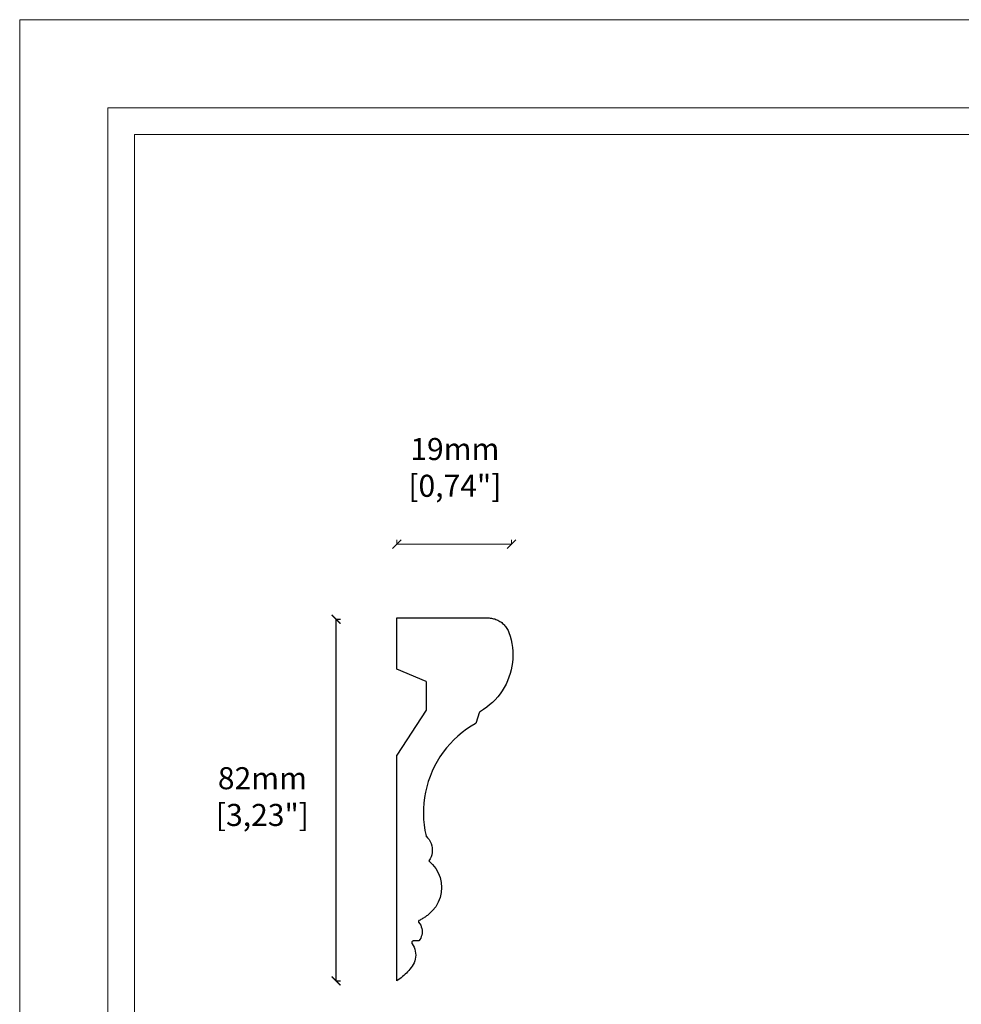
# Model space of a CAD drawing. Units: millimetres. Extents: x 0 to 594, y 0 to 420.
# Drawn here: x 0 to 213, y 197 to 420 of the extents above; entities that cross this region are included whole.
import ezdxf

# ---------------------------------------------------------------- set-up
doc = ezdxf.new("R2010")
doc.units = ezdxf.units.MM
doc.layers.add('Dimensioning - General', color=7, linetype='Continuous', lineweight=15)
doc.styles.get("Standard").update_dxf_attribs({"font": 'arial.ttf'})
doc.dimstyles.new('polipiyer', dxfattribs={"dimscale": 0, "dimtxt": 5, "dimasz": 2, "dimexe": 1, "dimexo": 28, "dimgap": 2, "dimtad": 3, "dimtih": 1, "dimtoh": 1, "dimdec": 1, "dimtxsty": 'Standard', "dimblk": 'ARCHTICK', "dimcen": 0.1, "dimadec": 0, "dimazin": 0, "dimtfac": 1, "dimtdec": 1, "dimtmove": 2, "dimatfit": 3, "dimfxl": 0, "dimarcsym": 0})

# ---------------------------------------------------------------- blocks, each defined once
blk = doc.blocks.new('_ArchTick')
at = {"color": 0, "linetype": 'ByBlock', "const_width": 0.15}
blk.add_lwpolyline([(-0.5, -0.5), (0.5, 0.5)], dxfattribs=at)
blk = doc.blocks.new('*D8')
at = {"layer": 'Defpoints', "color": 0}
for p in [(71.74, 284.04), (71.74, 284.04), (71.74, 202.04)]:
    blk.add_point(p, dxfattribs=at)
at = {"layer": 'Dimensioning - General', "color": 0, "lineweight": -2}
for p, q in [((71.74, 284.04), (72.74, 284.04)), ((71.74, 202.04), (71.74, 284.04)), ((71.74, 202.04), (72.74, 202.04))]:
    blk.add_line(p, q, dxfattribs=at)
at = {"layer": 'Dimensioning - General', "color": 0, "lineweight": -2, "xscale": 2, "yscale": 2, "zscale": 2}
for p, rotation in [((71.74, 284.04), 90), ((71.74, 202.04), 270)]:
    blk.add_blockref('_ArchTick', p, dxfattribs=dict(at, rotation=rotation))
at = {"layer": 'Dimensioning - General', "color": 0, "insert": (55.03, 243.19), "char_height": 5, "attachment_point": 5}
blk.add_mtext('82mm\\P [3,23"]', dxfattribs=at)

msp = doc.modelspace()

# ---------------------------------------------------------------- linework, layer by layer
for p, q in [((85.51, 284.34), (106.17, 284.34)), ((85.51, 272.7), (85.51, 284.34)), ((106.17, 284.34), (106.43, 284.34)), ((106.43, 284.34), (106.69, 284.32)), ((106.69, 284.32), (106.94, 284.28)), ((106.94, 284.28), (107.2, 284.24)), ((107.2, 284.24), (107.45, 284.18)), ((107.45, 284.18), (107.69, 284.11)), ((107.69, 284.11), (107.93, 284.03)), ((107.93, 284.03), (108.17, 283.93)), ((108.17, 283.93), (108.41, 283.82)), ((108.41, 283.82), (108.63, 283.7)), ((108.63, 283.7), (108.86, 283.57)), ((108.86, 283.57), (109.07, 283.43)), ((109.07, 283.43), (109.28, 283.28)), ((109.28, 283.28), (109.47, 283.12)), ((109.47, 283.12), (109.66, 282.94)), ((109.66, 282.94), (109.85, 282.76)), ((109.85, 282.76), (110.02, 282.57)), ((110.02, 282.57), (110.18, 282.37)), ((110.18, 282.37), (110.33, 282.16)), ((110.33, 282.16), (110.47, 281.95)), ((110.47, 281.95), (110.6, 281.73)), ((110.6, 281.73), (110.72, 281.5)), ((110.72, 281.5), (110.82, 281.27)), ((110.82, 281.27), (110.92, 281.03)), ((110.92, 281.03), (111.19, 280.21)), ((111.19, 280.21), (111.41, 279.38)), ((111.41, 279.38), (111.59, 278.54)), ((111.59, 278.54), (111.72, 277.68)), ((111.72, 277.68), (111.79, 276.83)), ((111.79, 275.11), (111.72, 274.25)), ((111.79, 276.83), (111.82, 275.97)), ((111.82, 275.97), (111.79, 275.11)), ((92.13, 269.95), (85.51, 272.7)), ((111.43, 272.55), (111.2, 271.72)), ((111.6, 273.4), (111.43, 272.55)), ((111.72, 274.25), (111.6, 273.4)), ((110.93, 270.9), (110.62, 270.1)), ((111.2, 271.72), (110.93, 270.9)), ((92.13, 269.95), (92.13, 263.45)), ((109.85, 268.57), (109.4, 267.83)), ((110.26, 269.32), (109.85, 268.57)), ((110.62, 270.1), (110.26, 269.32)), ((107.8, 265.81), (107.2, 265.2)), ((108.37, 266.45), (107.8, 265.81)), ((108.91, 267.13), (108.37, 266.45)), ((109.4, 267.83), (108.91, 267.13)), ((105.18, 263.59), (104.44, 263.15)), ((105.88, 264.09), (105.18, 263.59)), ((106.55, 264.62), (105.88, 264.09)), ((107.2, 265.2), (106.55, 264.62)), ((92.13, 263.45), (85.51, 253.25)), ((104.21, 262.85), (103.49, 260.63)), ((104.22, 262.88), (104.21, 262.85)), ((104.23, 262.91), (104.22, 262.88)), ((104.25, 262.94), (104.23, 262.91)), ((104.26, 262.97), (104.25, 262.94)), ((104.28, 262.99), (104.26, 262.97)), ((104.3, 263.02), (104.28, 262.99)), ((104.32, 263.04), (104.3, 263.02)), ((104.34, 263.07), (104.32, 263.04)), ((104.36, 263.09), (104.34, 263.07)), ((104.39, 263.11), (104.36, 263.09)), ((104.41, 263.13), (104.39, 263.11)), ((104.44, 263.15), (104.41, 263.13)), ((101.31, 259.12), (100.31, 258.37)), ((102.35, 259.81), (101.31, 259.12)), ((103.25, 260.34), (102.35, 259.81)), ((103.28, 260.36), (103.25, 260.34)), ((103.3, 260.38), (103.28, 260.36)), ((103.33, 260.4), (103.3, 260.38)), ((103.35, 260.42), (103.33, 260.4)), ((103.37, 260.44), (103.35, 260.42)), ((103.4, 260.47), (103.37, 260.44)), ((103.41, 260.49), (103.4, 260.47)), ((103.43, 260.52), (103.41, 260.49)), ((103.45, 260.55), (103.43, 260.52)), ((103.46, 260.57), (103.45, 260.55)), ((103.47, 260.6), (103.46, 260.57)), ((103.49, 260.63), (103.47, 260.6)), ((99.36, 257.57), (98.44, 256.72)), ((100.31, 258.37), (99.36, 257.57)), ((96.76, 254.88), (96, 253.89)), ((97.58, 255.82), (96.76, 254.88)), ((98.44, 256.72), (97.58, 255.82)), ((85.51, 202.04), (85.51, 253.25)), ((95.29, 252.87), (94.64, 251.81)), ((96, 253.89), (95.29, 252.87)), ((94.04, 250.71), (93.5, 249.59)), ((94.64, 251.81), (94.04, 250.71)), ((93.03, 248.43), (92.62, 247.26)), ((93.5, 249.59), (93.03, 248.43)), ((92.27, 246.06), (91.99, 244.84)), ((92.62, 247.26), (92.27, 246.06)), ((91.77, 243.62), (91.62, 242.38)), ((91.99, 244.84), (91.77, 243.62)), ((91.53, 241.13), (91.52, 239.89)), ((91.62, 242.38), (91.53, 241.13)), ((91.52, 239.89), (91.57, 238.64)), ((91.57, 238.64), (91.68, 237.4)), ((91.68, 237.4), (91.87, 236.17)), ((91.87, 236.17), (92.12, 234.95)), ((92.17, 234.85), (92.12, 234.95)), ((92.17, 234.85), (92.49, 234.52)), ((92.49, 234.52), (92.8, 234.11)), ((92.8, 234.11), (93.07, 233.66)), ((93.07, 233.66), (93.27, 233.19)), ((93.27, 233.19), (93.42, 232.7)), ((93.42, 232.7), (93.51, 232.19)), ((93.26, 230.16), (93.05, 229.69)), ((93.41, 230.65), (93.26, 230.16)), ((93.51, 231.16), (93.41, 230.65)), ((93.51, 232.19), (93.54, 231.67)), ((93.54, 231.67), (93.51, 231.16)), ((93.05, 229.69), (92.78, 229.25)), ((92.78, 229.25), (93.62, 228.45)), ((93.62, 228.45), (94.33, 227.55)), ((94.33, 227.55), (94.89, 226.55)), ((94.89, 226.55), (95.31, 225.48)), ((95.31, 225.48), (95.56, 224.36)), ((95.56, 224.36), (95.64, 223.21)), ((95.56, 222.07), (95.31, 220.94)), ((95.64, 223.21), (95.56, 222.07)), ((94.33, 218.87), (93.62, 217.97)), ((94.89, 219.87), (94.33, 218.87)), ((95.31, 220.94), (94.89, 219.87)), ((92.08, 216.64), (91.9, 216.52)), ((92.26, 216.77), (92.08, 216.64)), ((92.44, 216.9), (92.26, 216.77)), ((92.61, 217.04), (92.44, 216.9)), ((92.78, 217.18), (92.61, 217.04)), ((93.62, 217.97), (92.78, 217.18)), ((90.42, 215.58), (90.4, 215.52)), ((90.4, 215.52), (90.4, 215.47)), ((90.4, 215.47), (90.4, 215.41)), ((90.4, 215.41), (90.42, 215.36)), ((90.44, 215.63), (90.42, 215.58)), ((90.42, 215.36), (90.44, 215.31)), ((90.48, 215.67), (90.44, 215.63)), ((90.44, 215.31), (90.48, 215.27)), ((90.52, 215.71), (90.48, 215.67)), ((90.48, 215.27), (90.71, 214.97)), ((90.56, 215.74), (90.52, 215.71)), ((90.76, 215.84), (90.56, 215.74)), ((90.71, 214.97), (90.91, 214.65)), ((90.95, 215.94), (90.76, 215.84)), ((90.91, 214.65), (91.06, 214.3)), ((91.15, 216.05), (90.95, 215.94)), ((91.34, 216.16), (91.15, 216.05)), ((91.53, 216.28), (91.34, 216.16)), ((91.71, 216.39), (91.53, 216.28)), ((91.9, 216.52), (91.71, 216.39)), ((91.06, 214.3), (91.17, 213.94)), ((91.17, 212.44), (91.06, 212.08)), ((91.17, 213.94), (91.24, 213.57)), ((91.24, 212.81), (91.17, 212.44)), ((91.24, 213.57), (91.27, 213.19)), ((91.27, 213.19), (91.24, 212.81)), ((88.9, 210.82), (88.88, 210.74)), ((88.88, 210.74), (88.88, 210.67)), ((88.88, 210.67), (88.89, 210.59)), ((88.89, 210.59), (88.92, 210.52)), ((88.92, 210.89), (88.9, 210.82)), ((88.96, 210.95), (88.92, 210.89)), ((88.92, 210.52), (88.96, 210.46)), ((89.02, 211), (88.96, 210.95)), ((88.96, 210.46), (89.2, 210.08)), ((89.08, 211.05), (89.02, 211)), ((89.14, 211.08), (89.08, 211.05)), ((89.21, 211.1), (89.14, 211.08)), ((89.2, 210.08), (89.41, 209.67)), ((89.29, 211.11), (89.21, 211.1)), ((90.39, 211.11), (89.29, 211.11)), ((90.44, 211.12), (90.39, 211.11)), ((90.47, 211.13), (90.44, 211.12)), ((90.51, 211.16), (90.47, 211.13)), ((90.54, 211.19), (90.51, 211.16)), ((90.71, 211.41), (90.54, 211.19)), ((90.91, 211.73), (90.71, 211.41)), ((91.06, 212.08), (90.91, 211.73)), ((89.41, 209.67), (89.57, 209.25)), ((89.57, 209.25), (89.69, 208.81)), ((89.69, 208.81), (89.76, 208.37)), ((89.76, 208.37), (89.78, 207.91)), ((89.78, 207.91), (89.76, 207.46)), ((89.2, 205.75), (88.96, 205.37)), ((89.41, 206.15), (89.2, 205.75)), ((89.57, 206.58), (89.41, 206.15)), ((89.69, 207.01), (89.57, 206.58)), ((89.76, 207.46), (89.69, 207.01)), ((87.09, 203.28), (86.79, 203.01)), ((87.38, 203.55), (87.09, 203.28)), ((87.67, 203.83), (87.38, 203.55)), ((87.94, 204.13), (87.67, 203.83)), ((88.21, 204.42), (87.94, 204.13)), ((88.47, 204.73), (88.21, 204.42)), ((88.72, 205.05), (88.47, 204.73)), ((88.96, 205.37), (88.72, 205.05)), ((85.84, 202.27), (85.51, 202.04)), ((86.16, 202.51), (85.84, 202.27)), ((86.48, 202.76), (86.16, 202.51)), ((86.79, 203.01), (86.48, 202.76))]:
    msp.add_line(p, q)
at = {"lineweight": 0, "ltscale": 5}
msp.add_lwpolyline([(0, 420), (594, 420), (594, 0), (0, 0), (0, 420)], dxfattribs=at)
for points in [[(20, 400), (574, 400), (574, 20), (20, 20)], [(26, 394), (568, 394), (568, 26), (26, 26)]]:
    msp.add_lwpolyline(points, close=True, dxfattribs=at)
at = {"layer": 'Dimensioning - General'}
for p, q in [((85.51, 301.09), (85.51, 302.09)), ((111.52, 301.09), (111.52, 302.09)), ((85.51, 301.09), (111.52, 301.09))]:
    msp.add_line(p, q, dxfattribs=at)

# ---------------------------------------------------------------- block references
at = {"layer": 'Dimensioning - General', "xscale": 2, "yscale": 2, "zscale": 2, "rotation": 180}
msp.add_blockref('_ArchTick', (85.51, 301.09), dxfattribs=at)
at = {"layer": 'Dimensioning - General', "xscale": 2, "yscale": 2, "zscale": 2}
msp.add_blockref('_ArchTick', (111.52, 301.09), dxfattribs=at)

# ---------------------------------------------------------------- texts
at = {"layer": 'Dimensioning - General', "insert": (98.66, 317.83), "char_height": 5, "attachment_point": 5}
msp.add_mtext('19mm\\P [0,74"]', dxfattribs=at)

# ---------------------------------------------------------------- dimensions: what is measured, and where the dimension line sits
at = {"layer": 'Dimensioning - General'}
dim = msp.add_linear_dim(base=(71.74, 284.04), p1=(71.74, 202.04), p2=(71.74, 284.04), angle=90, dimstyle='polipiyer', override={"dimscale": 1, "dimpost": 'mm\\X'}, dxfattribs=at)
dim.commit()
dim.dimension.update_dxf_attribs({"geometry": '*D8', "text_midpoint": (55.03, 243.19), "dimtype": 160})

doc.saveas('drawing.dxf')
